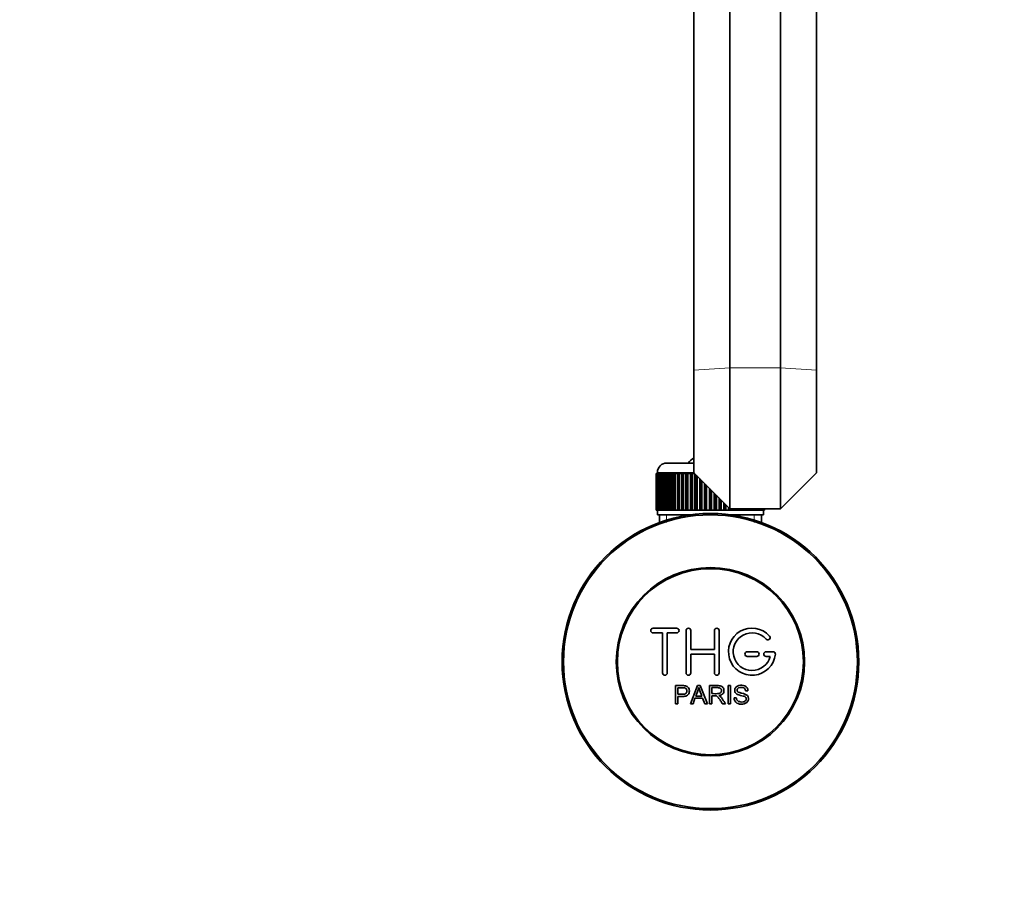
# Model space of a CAD drawing. Units: millimetres. Extents: x 0 to 1661, y 0 to 2039.
# Drawn here: x 773 to 982, y 336 to 524 of the extents above; entities that cross this region are included whole.
import ezdxf
from ezdxf import colors
from ezdxf.entities.mleader import LeaderData, LeaderLine
from ezdxf.math import Vec2, Vec3

# ---------------------------------------------------------------- set-up
doc = ezdxf.new("R2010")
doc.units = ezdxf.units.MM
doc.layers.add('DV5_Défaut', color=7, linetype='Continuous')
doc.layers.add('Défaut', color=7, linetype='Continuous')

# ---------------------------------------------------------------- blocks, each defined once
blk = doc.blocks.new('_DOT')
at = {"color": 0}
blk.add_line((0, 0), (-1, 0), dxfattribs=at)
at = {"color": 0, "const_width": 0.333}
blk.add_lwpolyline([(-0.1665, 0, 1), (0.1665, 0, 1)], format="xyb", close=True, dxfattribs=at)
blk = doc.blocks.new('SE4')
at = {"layer": 'DV5_Défaut', "color": 7, "linetype": 'Continuous', "lineweight": 35}
for p, q in [((916.55, 564.67), (916.55, 449.41)), ((942.55, 564.67), (942.55, 449.41)), ((924.16, 557.09), (924.16, 449.94)), ((934.93, 557.09), (934.93, 449.94)), ((924.16, 419.99), (924.16, 449.94)), ((934.93, 419.99), (934.93, 449.94)), ((916.55, 427.6), (916.55, 449.41)), ((942.55, 427.6), (942.55, 449.41)), ((910.8, 429.69), (916.55, 429.69)), ((908.55, 419.69), (908.55, 427.49)), ((908.55, 427.49), (908.57, 427.49)), ((908.55, 427.49), (908.55, 427.49)), ((908.55, 427.49), (908.55, 419.69)), ((908.57, 427.49), (908.62, 427.49)), ((908.57, 427.49), (908.57, 419.69)), ((908.62, 419.69), (908.62, 427.49)), ((908.62, 427.49), (908.68, 427.49)), ((908.68, 427.49), (908.79, 427.49)), ((908.68, 427.49), (908.68, 419.69)), ((908.79, 419.69), (908.79, 427.49)), ((908.79, 427.49), (908.89, 427.49)), ((908.8, 427.69), (908.8, 427.49)), ((908.89, 427.49), (909.04, 427.49)), ((908.89, 427.49), (908.89, 419.69)), ((909.04, 419.69), (909.04, 427.49)), ((909.04, 427.49), (909.18, 427.49)), ((909.18, 427.49), (909.38, 427.49)), ((909.18, 427.49), (909.18, 419.69)), ((909.38, 419.69), (909.38, 427.49)), ((909.38, 427.49), (909.57, 427.49)), ((909.57, 427.49), (909.81, 427.49)), ((909.57, 427.49), (909.57, 419.69)), ((909.81, 419.69), (909.81, 427.49)), ((909.81, 427.49), (910.03, 427.49)), ((910.03, 427.49), (910.32, 427.49)), ((910.03, 427.49), (910.03, 419.69)), ((910.32, 419.69), (910.32, 427.49)), ((910.32, 427.49), (910.58, 427.49)), ((910.58, 427.49), (910.91, 427.49)), ((910.58, 427.49), (910.58, 419.69)), ((910.91, 419.69), (910.91, 427.49)), ((910.91, 427.49), (911.2, 427.49)), ((911.2, 427.49), (911.58, 427.49)), ((911.2, 427.49), (911.2, 419.69)), ((911.58, 419.69), (911.58, 427.49)), ((911.58, 427.49), (911.9, 427.49)), ((911.9, 427.49), (912.31, 427.49)), ((911.9, 427.49), (911.9, 419.69)), ((912.31, 419.69), (912.31, 427.49)), ((912.31, 427.49), (912.65, 427.49)), ((912.65, 427.49), (912.65, 419.69)), ((912.65, 427.49), (912.66, 427.49)), ((912.66, 427.49), (913.1, 427.49)), ((912.66, 427.49), (912.66, 419.69)), ((913.1, 419.69), (913.1, 427.49)), ((913.1, 427.49), (913.43, 427.49)), ((913.43, 427.49), (913.43, 419.69)), ((913.43, 427.49), (913.48, 427.49)), ((913.48, 427.49), (913.95, 427.49)), ((913.48, 427.49), (913.48, 419.69)), ((913.95, 419.69), (913.95, 427.49)), ((913.95, 427.49), (914.28, 427.49)), ((914.28, 427.49), (914.28, 419.69)), ((914.28, 427.49), (914.35, 427.49)), ((914.35, 427.49), (914.85, 427.49)), ((914.35, 427.49), (914.35, 419.69)), ((914.85, 419.69), (914.85, 427.49)), ((914.85, 427.49), (915.17, 427.49)), ((915.17, 427.49), (915.17, 419.69)), ((915.17, 427.49), (915.27, 427.49)), ((915.27, 427.49), (915.79, 427.49)), ((915.27, 427.49), (915.27, 419.69)), ((915.79, 419.69), (915.79, 427.49)), ((915.79, 427.49), (916.09, 427.49)), ((916.09, 427.49), (916.09, 419.69)), ((916.09, 427.49), (916.22, 427.49)), ((916.22, 427.49), (916.76, 427.49)), ((916.22, 427.49), (916.22, 419.69)), ((924.16, 419.99), (916.55, 427.6)), ((916.76, 419.69), (916.76, 427.39)), ((917.05, 427.1), (917.05, 419.69)), ((917.21, 426.94), (917.21, 419.69)), ((942.55, 427.6), (934.93, 419.99)), ((917.77, 419.69), (917.77, 426.38)), ((918.04, 426.11), (918.04, 419.69)), ((918.22, 425.93), (918.22, 419.69)), ((918.79, 419.69), (918.79, 425.37)), ((919.04, 425.11), (919.04, 419.69)), ((919.25, 424.9), (919.25, 419.69)), ((919.82, 419.69), (919.82, 424.34)), ((920.05, 424.1), (920.05, 419.69)), ((920.28, 423.87), (920.28, 419.69)), ((920.85, 419.69), (920.85, 423.3)), ((921.06, 423.1), (921.06, 419.69)), ((921.31, 422.84), (921.31, 419.69)), ((921.87, 419.69), (921.87, 422.28)), ((922.06, 422.09), (922.06, 419.69)), ((922.33, 421.82), (922.33, 419.69)), ((922.88, 419.69), (922.88, 421.27)), ((923.04, 421.11), (923.04, 419.69)), ((923.33, 420.82), (923.33, 419.69)), ((923.87, 419.69), (923.87, 420.28)), ((908.57, 419.69), (908.55, 419.69)), ((908.55, 419.69), (908.55, 419.69)), ((908.57, 419.69), (908.62, 419.69)), ((908.68, 419.69), (908.62, 419.69)), ((908.68, 419.69), (908.79, 419.69)), ((908.89, 419.69), (908.79, 419.69)), ((908.8, 419.69), (908.8, 418.69)), ((908.8, 418.69), (915.71, 418.69)), ((908.89, 419.69), (909.04, 419.69)), ((909.18, 419.69), (909.04, 419.69)), ((909.18, 419.69), (909.38, 419.69)), ((909.2, 418.69), (909.2, 417.06)), ((909.57, 419.69), (909.38, 419.69)), ((909.57, 419.69), (909.81, 419.69)), ((910.03, 419.69), (909.81, 419.69)), ((910.03, 419.69), (910.32, 419.69)), ((910.58, 419.69), (910.32, 419.69)), ((910.58, 419.69), (910.91, 419.69)), ((911.2, 419.69), (910.91, 419.69)), ((911.2, 419.69), (911.58, 419.69)), ((911.9, 419.69), (911.58, 419.69)), ((911.9, 419.69), (912.31, 419.69)), ((912.65, 419.69), (912.31, 419.69)), ((912.66, 419.69), (912.65, 419.69)), ((912.66, 419.69), (913.1, 419.69)), ((913.43, 419.69), (913.1, 419.69)), ((913.48, 419.69), (913.43, 419.69)), ((913.48, 419.69), (913.95, 419.69)), ((914.28, 419.69), (913.95, 419.69)), ((914.35, 419.69), (914.28, 419.69)), ((914.35, 419.69), (914.85, 419.69)), ((915.17, 419.69), (914.85, 419.69)), ((915.27, 419.69), (915.17, 419.69)), ((915.27, 419.69), (915.79, 419.69)), ((916.09, 419.69), (915.79, 419.69)), ((916.22, 419.69), (916.09, 419.69)), ((916.22, 419.69), (916.76, 419.69)), ((917.05, 419.69), (916.76, 419.69)), ((917.21, 419.69), (917.05, 419.69)), ((917.21, 419.69), (917.77, 419.69)), ((918.04, 419.69), (917.77, 419.69)), ((918.22, 419.69), (918.04, 419.69)), ((918.22, 419.69), (918.79, 419.69)), ((919.04, 419.69), (918.79, 419.69)), ((919.25, 419.69), (919.04, 419.69)), ((919.25, 419.69), (919.82, 419.69)), ((920.05, 419.69), (919.82, 419.69)), ((920.28, 419.69), (920.05, 419.69)), ((920.28, 419.69), (920.85, 419.69)), ((921.06, 419.69), (920.85, 419.69)), ((921.31, 419.69), (921.06, 419.69)), ((921.31, 419.69), (921.87, 419.69)), ((922.06, 419.69), (921.87, 419.69)), ((922.33, 419.69), (922.06, 419.69)), ((922.33, 419.69), (922.88, 419.69)), ((923.04, 419.69), (922.88, 419.69)), ((923.33, 419.69), (923.04, 419.69)), ((923.33, 419.69), (923.87, 419.69)), ((924, 419.69), (923.87, 419.69)), ((924, 420.15), (924, 419.69)), ((924.3, 419.69), (924, 419.69)), ((934.93, 419.99), (924.16, 419.99)), ((924.3, 419.99), (924.3, 419.69)), ((924.3, 419.69), (924.83, 419.69)), ((924.38, 418.69), (931.3, 418.69)), ((924.83, 419.69), (924.83, 419.99)), ((924.93, 419.69), (924.83, 419.69)), ((924.93, 419.99), (924.93, 419.69)), ((925.24, 419.69), (924.93, 419.69)), ((925.24, 419.99), (925.24, 419.69)), ((925.24, 419.69), (925.75, 419.69)), ((925.75, 419.69), (925.75, 419.99)), ((925.82, 419.69), (925.75, 419.69)), ((925.82, 419.99), (925.82, 419.69)), ((926.14, 419.69), (925.82, 419.69)), ((926.14, 419.99), (926.14, 419.69)), ((926.14, 419.69), (926.62, 419.69)), ((926.62, 419.69), (926.62, 419.99)), ((926.66, 419.69), (926.62, 419.69)), ((926.66, 419.99), (926.66, 419.69)), ((926.99, 419.69), (926.66, 419.69)), ((926.99, 419.99), (926.99, 419.69)), ((926.99, 419.69), (927.44, 419.69)), ((927.44, 419.69), (927.44, 419.99)), ((927.45, 419.69), (927.44, 419.69)), ((927.45, 419.99), (927.45, 419.69)), ((927.79, 419.69), (927.45, 419.69)), ((927.79, 419.99), (927.79, 419.69)), ((927.79, 419.69), (928.2, 419.69)), ((928.2, 419.69), (928.2, 419.99)), ((928.52, 419.69), (928.2, 419.69)), ((928.52, 419.99), (928.52, 419.69)), ((928.52, 419.69), (928.89, 419.69)), ((928.89, 419.69), (928.89, 419.99)), ((929.18, 419.69), (928.89, 419.69)), ((929.18, 419.99), (929.18, 419.69)), ((929.18, 419.69), (929.52, 419.69)), ((929.52, 419.69), (929.52, 419.99)), ((929.77, 419.69), (929.52, 419.69)), ((929.77, 419.99), (929.77, 419.69)), ((929.77, 419.69), (930.06, 419.69)), ((930.06, 419.69), (930.06, 419.99)), ((930.28, 419.69), (930.06, 419.69)), ((930.28, 419.99), (930.28, 419.69)), ((930.28, 419.69), (930.53, 419.69)), ((930.53, 419.69), (930.53, 419.99)), ((930.71, 419.69), (930.53, 419.69)), ((930.71, 419.99), (930.71, 419.69)), ((930.71, 419.69), (930.91, 419.69)), ((930.9, 417.06), (930.9, 418.69)), ((930.91, 419.69), (930.91, 419.99)), ((931.05, 419.69), (930.91, 419.69)), ((931.05, 419.99), (931.05, 419.69)), ((931.05, 419.69), (931.2, 419.69)), ((931.2, 419.69), (931.2, 419.99)), ((931.31, 419.69), (931.2, 419.69)), ((931.3, 418.69), (931.3, 419.69)), ((931.31, 419.99), (931.31, 419.69)), ((931.31, 419.69), (931.41, 419.69)), ((931.41, 419.69), (931.41, 419.99)), ((931.47, 419.69), (931.41, 419.69)), ((931.47, 419.99), (931.47, 419.69)), ((931.47, 419.69), (931.52, 419.69)), ((931.52, 419.69), (931.52, 419.99)), ((931.54, 419.69), (931.52, 419.69)), ((931.54, 419.99), (931.54, 419.69)), ((931.54, 419.69), (931.55, 419.69)), ((931.55, 419.69), (931.55, 419.99)), ((912.88, 394.62), (907.88, 394.62)), ((907.88, 393.62), (909.88, 393.62)), ((909.88, 393.62), (909.88, 385.12)), ((910.88, 385.12), (910.88, 393.62)), ((910.88, 393.62), (912.88, 393.62)), ((914.88, 385.12), (914.88, 394.12)), ((915.88, 394.12), (915.88, 390.12)), ((920.88, 390.12), (920.88, 394.12)), ((921.88, 394.12), (921.88, 385.12)), ((915.88, 390.12), (920.88, 390.12)), ((920.88, 389.12), (915.88, 389.12)), ((915.88, 389.12), (915.88, 385.12)), ((920.88, 385.12), (920.88, 389.12)), ((929.88, 389.62), (927.88, 389.62)), ((933.35, 389.62), (931.88, 389.62)), ((927.88, 388.62), (929.88, 388.62)), ((931.88, 388.62), (932.75, 388.62)), ((912.62, 378.55), (912.62, 382.41)), ((913.13, 381.96), (913.13, 380.57)), ((915.81, 378.55), (917.29, 382.41)), ((917.29, 382.41), (917.84, 382.41)), ((917.84, 382.41), (919.43, 378.55)), ((919.84, 378.55), (919.84, 382.41)), ((920.35, 381.99), (920.35, 380.71)), ((923.82, 378.55), (923.82, 382.41)), ((923.82, 382.41), (924.33, 382.41)), ((924.33, 382.41), (924.33, 378.55)), ((928.02, 381.32), (927.53, 381.29)), ((913.13, 378.55), (912.62, 378.55)), ((913.13, 380.12), (913.13, 378.55)), ((916.35, 378.55), (915.81, 378.55)), ((916.77, 379.72), (916.35, 378.55)), ((918.39, 379.72), (916.77, 379.72)), ((916.92, 380.14), (918.24, 380.14)), ((918.84, 378.55), (918.39, 379.72)), ((919.43, 378.55), (918.84, 378.55)), ((920.35, 378.55), (919.84, 378.55)), ((920.35, 380.27), (920.35, 378.55)), ((923.24, 378.55), (922.6, 378.55)), ((924.33, 378.55), (923.82, 378.55)), ((925.06, 379.79), (925.54, 379.83))]:
    blk.add_line(p, q, dxfattribs=at)
at = {"layer": 'DV5_Défaut', "color": 7, "linetype": 'Continuous', "lineweight": 18}
for p, q in [((916.55, 449.41), (924.16, 449.94)), ((924.16, 449.94), (934.93, 449.94)), ((934.93, 449.94), (942.55, 449.41)), ((916.55, 427.69), (908.8, 427.69)), ((910.73, 418.69), (910.73, 417.06)), ((929.36, 418.69), (929.36, 417.06))]:
    blk.add_line(p, q, dxfattribs=at)
at = {"layer": 'DV5_Défaut', "color": 7, "linetype": 'Continuous', "lineweight": 35}
for radius in [31.5, 31.2, 20, 19.75]:
    blk.add_circle((920.05, 387.49), radius, dxfattribs=at)
for centre, radius, start, end in [((920.05, 425.99), 6, 125.6853, 141.9269), ((910.8, 427.69), 2, 90, 180), ((907.88, 394.12), 0.5, 90, 270), ((912.88, 394.12), 0.5, 270, 90), ((915.38, 394.12), 0.5, 0, 180), ((921.38, 394.12), 0.5, 0, 180), ((928.88, 389.62), 5, 41.8103, 353.6206), ((928.88, 389.62), 4, 41.8103, 345.5225), ((932.23, 392.62), 0.5, 221.8103, 41.8103), ((927.88, 389.12), 0.5, 90, 270), ((929.88, 389.12), 0.5, 270, 90), ((931.88, 389.12), 0.5, 90, 270), ((933.35, 389.12), 0.5, 353.6206, 90), ((910.38, 385.12), 0.5, 180, 0), ((915.38, 385.12), 0.5, 180, 0), ((921.38, 385.12), 0.5, 180, 0), ((906.34, 384.79), 11.56, 336.2717, 346.0894), ((950.35, 392.88), 34.55, 198.3483, 201.6523)]:
    blk.add_arc(centre, radius, start, end, dxfattribs=at)
for points, knots in [([(912.62, 382.41), (913.18, 382.41), (913.75, 382.43), (914.59, 382.4), (914.88, 382.37), (915.35, 382.07), (915.51, 381.8), (915.6, 381.25), (915.57, 380.95), (915.3, 380.46), (915.07, 380.28), (914.53, 380.12), (914.25, 380.12), (913.69, 380.12), (913.41, 380.12), (913.13, 380.12)], [0, 0, 0, 0, 0.25, 0.25, 0.375, 0.375, 0.5, 0.5, 0.625, 0.625, 0.75, 0.75, 0.875, 0.875, 1, 1, 1, 1]), ([(913.13, 380.57), (913.49, 380.57), (913.85, 380.57), (914.21, 380.58), (914.34, 380.58), (914.47, 380.59), (914.6, 380.63), (914.66, 380.65), (914.73, 380.68), (914.79, 380.72), (914.85, 380.76), (914.9, 380.81), (914.94, 380.87), (914.97, 380.92), (915, 380.98), (915.02, 381.04), (915.04, 381.13), (915.05, 381.22), (915.05, 381.32), (915.04, 381.4), (915.03, 381.48), (915, 381.56), (914.97, 381.63), (914.93, 381.71), (914.87, 381.77), (914.82, 381.82), (914.76, 381.86), (914.7, 381.89), (914.64, 381.92), (914.58, 381.93), (914.51, 381.94), (914.24, 381.98), (913.96, 381.96), (913.68, 381.96), (913.5, 381.96), (913.32, 381.96), (913.13, 381.96)], [0, 0, 0, 0, 0.231765, 0.231765, 0.231765, 0.316277, 0.316277, 0.316277, 0.361783, 0.361783, 0.361783, 0.408006, 0.408006, 0.408006, 0.448771, 0.448771, 0.448771, 0.50874, 0.50874, 0.50874, 0.561715, 0.561715, 0.561715, 0.615279, 0.615279, 0.615279, 0.661556, 0.661556, 0.661556, 0.702535, 0.702535, 0.702535, 0.881689, 0.881689, 0.881689, 1, 1, 1, 1]), ([(919.84, 382.41), (920.45, 382.41), (921.07, 382.43), (921.69, 382.41), (921.84, 382.41), (922, 382.4), (922.15, 382.36), (922.26, 382.34), (922.36, 382.31), (922.46, 382.25), (922.55, 382.2), (922.63, 382.13), (922.7, 382.04), (922.78, 381.95), (922.83, 381.84), (922.87, 381.72), (922.91, 381.61), (922.93, 381.49), (922.93, 381.36), (922.93, 381.24), (922.91, 381.11), (922.87, 380.99), (922.83, 380.88), (922.76, 380.77), (922.68, 380.69), (922.61, 380.61), (922.53, 380.54), (922.43, 380.49), (922.3, 380.41), (922.14, 380.36), (921.99, 380.33), (921.94, 380.32), (921.89, 380.31), (921.84, 380.31)], [0, 0, 0, 0, 0.342367, 0.342367, 0.342367, 0.429636, 0.429636, 0.429636, 0.489631, 0.489631, 0.489631, 0.550431, 0.550431, 0.550431, 0.618335, 0.618335, 0.618335, 0.686568, 0.686568, 0.686568, 0.757145, 0.757145, 0.757145, 0.82455, 0.82455, 0.82455, 0.884309, 0.884309, 0.884309, 0.97195, 0.97195, 0.97195, 1, 1, 1, 1]), ([(920.35, 380.71), (920.76, 380.71), (921.17, 380.69), (921.57, 380.71), (921.69, 380.72), (921.81, 380.73), (921.92, 380.76), (921.99, 380.78), (922.06, 380.8), (922.13, 380.84), (922.18, 380.88), (922.23, 380.92), (922.27, 380.97), (922.31, 381.01), (922.34, 381.07), (922.36, 381.12), (922.39, 381.19), (922.4, 381.26), (922.41, 381.33), (922.41, 381.4), (922.4, 381.47), (922.38, 381.54), (922.36, 381.6), (922.33, 381.67), (922.28, 381.73), (922.24, 381.78), (922.2, 381.82), (922.15, 381.85), (922.09, 381.89), (922.03, 381.92), (921.97, 381.94), (921.84, 381.97), (921.71, 381.98), (921.58, 381.99), (921.17, 381.99), (920.76, 381.99), (920.35, 381.99)], [0, 0, 0, 0, 0.254173, 0.254173, 0.254173, 0.326818, 0.326818, 0.326818, 0.373831, 0.373831, 0.373831, 0.41241, 0.41241, 0.41241, 0.45084, 0.45084, 0.45084, 0.494322, 0.494322, 0.494322, 0.538141, 0.538141, 0.538141, 0.5837, 0.5837, 0.5837, 0.62279, 0.62279, 0.62279, 0.663667, 0.663667, 0.663667, 0.744083, 0.744083, 0.744083, 1, 1, 1, 1]), ([(927.53, 381.29), (927.5, 381.5), (927.42, 381.72), (927.08, 381.98), (926.86, 382.02), (926.43, 382.04), (926.21, 382.02), (925.82, 381.83), (925.68, 381.62), (925.71, 381.3), (925.76, 381.19), (925.92, 381.04), (926.02, 381.01), (926.32, 380.9), (926.53, 380.85), (927.16, 380.7), (927.61, 380.61), (928.18, 379.98), (928.2, 379.46), (927.76, 378.73), (927.32, 378.53), (926.47, 378.45), (926.02, 378.5), (925.3, 378.94), (925.07, 379.36), (925.06, 379.79)], [0, 0, 0, 0, 0.0625, 0.0625, 0.125, 0.125, 0.1875, 0.1875, 0.25, 0.25, 0.28125, 0.28125, 0.3125, 0.3125, 0.375, 0.375, 0.5, 0.5, 0.625, 0.625, 0.75, 0.75, 0.875, 0.875, 1, 1, 1, 1]), ([(925.54, 379.83), (925.57, 379.62), (925.63, 379.41), (925.93, 379.1), (926.14, 379.02), (926.56, 378.93), (926.77, 378.92), (927.2, 379), (927.41, 379.09), (927.66, 379.44), (927.68, 379.69), (927.45, 380.05), (927.23, 380.14), (926.62, 380.31), (926.18, 380.37), (925.6, 380.64), (925.43, 380.78), (925.22, 381.15), (925.18, 381.38), (925.26, 381.8), (925.37, 382), (925.69, 382.29), (925.89, 382.38), (926.51, 382.53), (926.96, 382.51), (927.74, 382.16), (928, 381.76), (928.02, 381.32)], [0, 0, 0, 0, 0.0625, 0.0625, 0.125, 0.125, 0.1875, 0.1875, 0.25, 0.25, 0.3125, 0.3125, 0.375, 0.375, 0.5, 0.5, 0.5625, 0.5625, 0.625, 0.625, 0.6875, 0.6875, 0.75, 0.75, 0.875, 0.875, 1, 1, 1, 1]), ([(922.6, 378.55), (922.47, 378.76), (922.33, 378.98), (922.05, 379.42), (921.91, 379.64), (921.71, 379.9), (921.67, 379.95), (921.59, 380.04), (921.54, 380.09), (921.38, 380.21), (921.26, 380.25), (921.06, 380.27), (921, 380.27), (920.87, 380.27), (920.67, 380.27), (920.48, 380.27), (920.35, 380.27)], [0, 0, 0, 0, 0.25, 0.25, 0.5, 0.5, 0.5625, 0.5625, 0.625, 0.625, 0.75, 0.75, 0.8125, 0.8125, 0.875, 1, 1, 1, 1]), ([(921.84, 380.31), (921.93, 380.27), (922.01, 380.22), (922.16, 380.11), (922.23, 380.04), (922.42, 379.83), (922.53, 379.67), (922.84, 379.19), (923.04, 378.87), (923.24, 378.55)], [0, 0, 0, 0, 0.125, 0.125, 0.25, 0.25, 0.5, 0.5, 1, 1, 1, 1])]:
    blk.add_open_spline(points, degree=3, knots=knots, dxfattribs=at)

msp = doc.modelspace()

# ---------------------------------------------------------------- block references
at = {"layer": 'Défaut'}
msp.add_blockref('SE4', (0, 0), dxfattribs=at)

# ---------------------------------------------------------------- leaders
at = {"layer": 'Défaut', "color": 7, "linetype": 'Continuous', "lineweight": 18}
ml = msp.add_multileader_mtext('Standard', dxfattribs=at)
ml.set_content('{\\pxsm0.9;\\fSolid Edge ISO|b1||i0||c0|p34;\\W1.;14/12/2016\\P}', color=256)
ml.set_leader_properties()
ml.set_arrow_properties(name='DOT')
ml.build(insert=Vec2(0, 0))
ml.multileader.update_dxf_attribs({"leader_type": 0, "dogleg_length": 0, "arrow_head_size": 12})
ctx = ml.context
ctx.base_point, ctx.char_height, ctx.arrow_head_size, ctx.landing_gap_size = Vec3(1250.54, 2031.7), 12, 12, 4.2
notes = []
notes.append((ctx, [(0, (0, 0, 0), (0, 0), (1, 0), 1, [])]))
ctx.mtext.insert = Vec3(1252.54, 2037.82)
for ctx, leaders in notes:
    for number, flags, end, landing, length, lines in leaders:
        leader = LeaderData()
        leader.index, (leader.has_last_leader_line, leader.has_dogleg_vector, leader.attachment_direction) = number, flags
        leader.last_leader_point, leader.dogleg_vector, leader.dogleg_length = Vec3(end), Vec3(landing), length
        for number, points, colour, breaks in lines:
            line = LeaderLine()
            line.index, line.vertices, line.color, line.breaks = number, Vec3.list(points), colors.encode_raw_color(colour), breaks
            leader.lines.append(line)
        ctx.leaders.append(leader)

doc.saveas('drawing.dxf')
